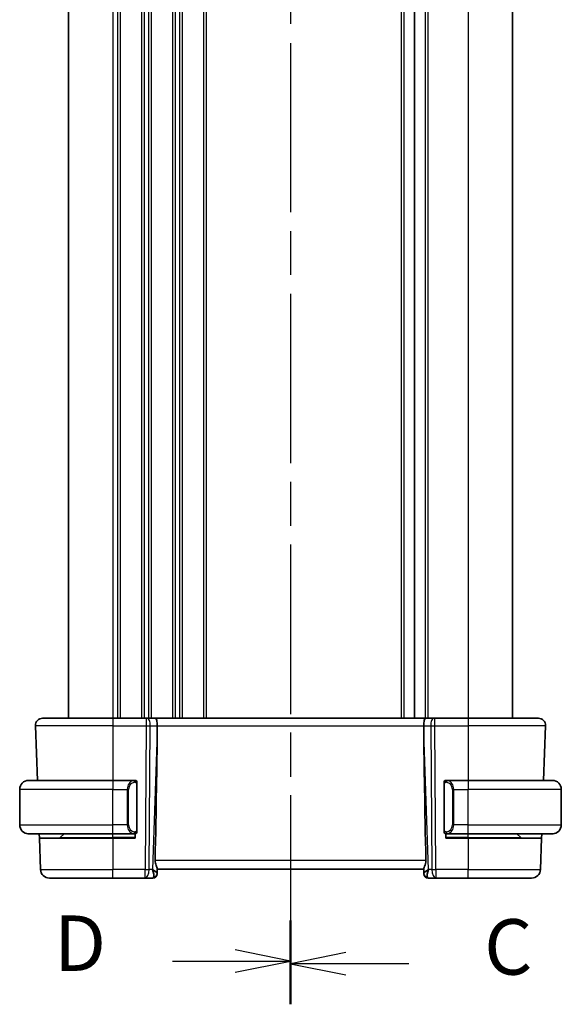
# Model space of a CAD drawing. Units: millimetres. Extents: x 29 to 4566, y 16 to 718.
# Drawn here: x 1038 to 1099, y 382 to 493 of the extents above; entities that cross this region are included whole.
import ezdxf

# ---------------------------------------------------------------- set-up
doc = ezdxf.new("R2010")
doc.units = ezdxf.units.MM
doc.header["$LTSCALE"] = 2
doc.linetypes.add('CHAIN', pattern=[0.3543, 0.2362, -0.0295, 0.0591, -0.0295])
for name, color, linetype, lineweight in [('Section Line (ISO)', 7, 'CHAIN', 25), ('Visible (ISO)', 7, 'Continuous', 35), ('Visible Narrow (ISO)', 7, 'Continuous', 25)]:
    doc.layers.add(name, color=color, linetype=linetype, lineweight=lineweight)
doc.styles.add('Note Text (TK)', font='txt')

# ---------------------------------------------------------------- blocks, each defined once
blk = doc.blocks.new('2dTransSection2')
at = {"layer": 'Section Line (ISO)', "linetype": 'CHAIN', "ltscale": 15.961621}
blk.add_line((113.624, 242.798), (113.624, 154.315), dxfattribs=at)
at = {"layer": 'Section Line (ISO)', "linetype": 'Continuous', "lineweight": 50}
for p, q in [((113.624, 242.798), (113.624, 239.143)), ((113.624, 157.97), (113.624, 154.315))]:
    blk.add_line(p, q, dxfattribs=at)
at = {"layer": 'Section Line (ISO)', "linetype": 'Continuous'}
for p, q in [((116.124, 241.471), (113.624, 240.971)), ((116.124, 240.971), (113.624, 240.971)), ((113.624, 240.971), (116.124, 240.471)), ((118.948, 240.971), (116.124, 240.971)), ((116.124, 156.643), (113.624, 156.143)), ((116.124, 156.143), (113.624, 156.143)), ((113.624, 156.143), (116.124, 155.643)), ((118.948, 156.143), (116.124, 156.143))]:
    blk.add_line(p, q, dxfattribs=at)
at = {"layer": 'Section Line (ISO)', "char_height": 2.5, "attachment_point": 7, "style": 'Note Text (TK)'}
for insert in [(122.348, 239.699), (122.348, 154.871)]:
    blk.add_mtext('C', dxfattribs=dict(at, insert=insert))
blk = doc.blocks.new('2dTransSection3')
at = {"layer": 'Section Line (ISO)', "linetype": 'CHAIN', "ltscale": 15.945064}
blk.add_line((113.624, 242.83), (113.624, 154.441), dxfattribs=at)
at = {"layer": 'Section Line (ISO)', "linetype": 'Continuous', "lineweight": 50}
for p, q in [((113.624, 242.83), (113.624, 239.181)), ((113.624, 158.09), (113.624, 154.441))]:
    blk.add_line(p, q, dxfattribs=at)
at = {"layer": 'Section Line (ISO)', "linetype": 'Continuous'}
for p, q in [((113.624, 241.006), (111.124, 241.506)), ((108.302, 241.006), (111.124, 241.006)), ((111.124, 241.006), (113.624, 241.006)), ((111.124, 240.506), (113.624, 241.006)), ((113.624, 156.266), (111.124, 156.766)), ((108.302, 156.266), (111.124, 156.266)), ((111.124, 156.266), (113.624, 156.266)), ((111.124, 155.766), (113.624, 156.266))]:
    blk.add_line(p, q, dxfattribs=at)
at = {"layer": 'Section Line (ISO)', "char_height": 2.5, "attachment_point": 7, "style": 'Note Text (TK)'}
for insert in [(102.969, 239.777), (102.969, 155.037)]:
    blk.add_mtext('D', dxfattribs=dict(at, insert=insert))

msp = doc.modelspace()

# ---------------------------------------------------------------- linework, layer by layer
at = {"layer": 'Visible (ISO)'}
for p, q in [((1043.8103, 575.0072), (1043.8103, 414.0072)), ((1082.7603, 575.0072), (1082.7603, 414.0072)), ((1093.8103, 575.0072), (1093.8103, 414.0072)), ((1040.8887, 414.0072), (1048.8103, 414.0072)), ((1052.5675, 414.0072), (1048.8103, 414.0072)), ((1052.5675, 414.0072), (1052.6569, 414.0072)), ((1053.6147, 414.0072), (1052.6569, 414.0072)), ((1084.0058, 414.0072), (1053.6147, 414.0072)), ((1084.9636, 414.0072), (1084.0058, 414.0072)), ((1084.9636, 414.0072), (1085.053, 414.0072)), ((1088.8103, 414.0072), (1085.053, 414.0072)), ((1088.8103, 414.0072), (1096.7318, 414.0072)), ((1040.0892, 413.1793), (1040.3047, 407.0072)), ((1053.7975, 412.4627), (1053.8034, 413.1793)), ((1083.823, 412.4627), (1083.8171, 413.1793)), ((1097.5313, 413.1793), (1097.3158, 407.0072)), ((1038.3103, 402.0072), (1038.3103, 406.0072)), ((1039.3103, 407.0072), (1048.8103, 407.0072)), ((1051.2138, 407.0072), (1048.8103, 407.0072)), ((1051.5103, 401.3814), (1051.5103, 406.633)), ((1086.1103, 406.633), (1086.1103, 401.3814)), ((1088.8103, 407.0072), (1086.4043, 407.0072)), ((1088.8103, 407.0072), (1098.3103, 407.0072)), ((1099.3103, 402.0072), (1099.3103, 406.0072)), ((1048.8103, 401.0072), (1039.3103, 401.0072)), ((1040.5317, 400.5072), (1040.5142, 401.0072)), ((1040.5317, 400.5072), (1048.8103, 400.5072)), ((1040.5317, 400.5072), (1040.6551, 396.9723)), ((1042.8688, 400.5658), (1043.3103, 401.0072)), ((1048.8103, 401.0072), (1051.2162, 401.0072)), ((1051.3103, 400.5072), (1048.8103, 400.5072)), ((1051.3103, 401.0072), (1051.3103, 400.5072)), ((1086.3103, 400.5072), (1086.3103, 401.0072)), ((1088.8103, 400.5072), (1086.3103, 400.5072)), ((1086.4067, 401.0072), (1088.8103, 401.0072)), ((1098.3103, 401.0072), (1088.8103, 401.0072)), ((1088.8103, 400.5072), (1097.0888, 400.5072)), ((1094.7517, 400.5658), (1094.3103, 401.0072)), ((1097.0888, 400.5072), (1096.9654, 396.9723)), ((1097.1063, 401.0072), (1097.0888, 400.5072)), ((1053.7938, 396.5351), (1053.7922, 396.4897)), ((1053.7938, 396.5351), (1053.8116, 397.0468)), ((1053.8103, 397.0072), (1083.8103, 397.0072)), ((1083.8089, 397.0468), (1083.8267, 396.5351)), ((1083.8283, 396.4897), (1083.8267, 396.5351)), ((1048.8103, 396.0072), (1041.6545, 396.0072)), ((1048.8103, 396.0072), (1052.4339, 396.0072)), ((1052.4339, 396.0072), (1053.2925, 396.0072)), ((1084.328, 396.0072), (1085.1866, 396.0072)), ((1085.1866, 396.0072), (1088.8103, 396.0072)), ((1095.966, 396.0072), (1088.8103, 396.0072))]:
    msp.add_line(p, q, dxfattribs=at)
for centre, radius, start, end in [((1040.8887, 413.2072), 0.8, 90, 182), ((1096.7318, 413.2072), 0.8, 358, 90), ((1039.3103, 406.0072), 1, 90, 180), ((1051.3103, 406.8072), 0.2, 45, 90), ((1051.3103, 406.8072), 0.2, 0, 45), ((1086.3103, 406.8072), 0.2, 135, 180), ((1086.3103, 406.8072), 0.2, 90, 135), ((1098.3103, 406.0072), 1, 0, 90), ((1039.3103, 402.0072), 1, 180, 270), ((1098.3103, 402.0072), 1, 270, 0), ((1042.7274, 400.7072), 0.2, 270, 315), ((1051.3103, 401.2072), 0.2, 270, 315), ((1051.3103, 401.2072), 0.2, 315, 0), ((1086.3103, 401.2072), 0.2, 180, 225), ((1086.3103, 401.2072), 0.2, 225, 270), ((1094.8931, 400.7072), 0.2, 225, 270), ((1041.6545, 397.0072), 1, 182, 270), ((1053.2925, 396.5072), 0.5, 270, 358), ((1084.328, 396.5072), 0.5, 182, 270), ((1095.966, 397.0072), 1, 270, 358)]:
    msp.add_arc(centre, radius, start, end, dxfattribs=at)
for centre, major_axis, ratio, start_param, end_param in [((1053.6147, 413.2072), (0, 0.8), 0.23606798, 4.6774824, 6.28318531), ((1084.0058, 413.2072), (0, 0.8), 0.23606798, 0, 1.60570291), ((1051.0072, 345.3912), (2.6199, 74.9881), 0.0133273, 5.48992218, 5.82000346), ((1086.6133, 345.3912), (-2.6199, 74.9881), 0.0133273, 0.46318185, 0.79326313), ((1052.8096, 397.0072), (0.9809, -0.4854), 0.16493214, 0.0744341, 1.18082993), ((1052.8096, 397.0072), (0.5076, -0.9839), 0.35240907, 0.24963638, 1.3560322), ((1084.8109, 397.0072), (-0.9809, -0.4854), 0.16493214, 5.10235538, 6.20875121), ((1084.8109, 397.0072), (-0.5076, -0.9839), 0.35240907, 4.9271531, 6.03354893)]:
    msp.add_ellipse(centre, major_axis=major_axis, ratio=ratio, start_param=start_param, end_param=end_param, dxfattribs=at)
for points, knots in [([(1039.3103, 407.0072), (1039.3089, 407.0072), (1039.3068, 407.0072), (1039.3039, 407.0072), (1039.2978, 407.0071), (1039.2886, 407.007), (1039.278, 407.0067), (1039.27, 407.0064), (1039.2612, 407.006), (1039.2523, 407.0055), (1039.2438, 407.005), (1039.2352, 407.0044), (1039.227, 407.0037), (1039.218, 407.003), (1039.2095, 407.0021), (1039.202, 407.0013), (1039.1898, 407), (1039.1807, 406.9987), (1039.1774, 406.9983)], [0.000000144, 0.000000144, 0.000000144, 0.000000144, 0.094244623, 0.094244623, 0.094244623, 0.296084967, 0.296084967, 0.296084967, 0.446134624, 0.446134624, 0.446134624, 0.588438527, 0.588438527, 0.588438527, 0.744229366, 0.744229366, 0.744229366, 1, 1, 1, 1]), ([(1051.2429, 407.0072), (1051.2375, 407.0072), (1051.2325, 407.0072), (1051.2282, 407.0072), (1051.2231, 407.0072), (1051.2189, 407.0072), (1051.2162, 407.0072)], [0.741726882, 0.741726882, 0.741726882, 0.741726882, 0.860546319, 0.860546319, 0.860546319, 1, 1, 1, 1]), ([(1051.3103, 407.0072), (1051.3098, 407.0072), (1051.3092, 407.0072), (1051.306, 407.0072), (1051.304, 407.0072), (1051.3013, 407.0072), (1051.298, 407.0072), (1051.2951, 407.0072), (1051.2918, 407.0072), (1051.2878, 407.0072), (1051.284, 407.0072), (1051.2796, 407.0072), (1051.2748, 407.0072), (1051.2699, 407.0072), (1051.2646, 407.0072), (1051.2594, 407.0072), (1051.2537, 407.0072), (1051.2481, 407.0072), (1051.2429, 407.0072)], [0, 0, 0, 0, 0.19035453, 0.19035453, 0.19035453, 0.313863222, 0.313863222, 0.313863222, 0.421406083, 0.421406083, 0.421406083, 0.523967972, 0.523967972, 0.523967972, 0.628134753, 0.628134753, 0.628134753, 0.741726882, 0.741726882, 0.741726882, 0.741726882]), ([(1051.5103, 406.7609), (1051.5103, 406.7667), (1051.5103, 406.7722), (1051.5103, 406.7771), (1051.5103, 406.782), (1051.5103, 406.7864), (1051.5103, 406.7901), (1051.5103, 406.7938), (1051.5103, 406.7969), (1051.5103, 406.7993), (1051.5103, 406.8017), (1051.5103, 406.8034), (1051.5103, 406.8046), (1051.5103, 406.8049), (1051.5103, 406.8051), (1051.5103, 406.8053), (1051.5103, 406.8061), (1051.5103, 406.8066), (1051.5103, 406.8068), (1051.5103, 406.8072), (1051.5103, 406.8072), (1051.5103, 406.8072)], [0.5, 0.5, 0.5, 0.5, 0.58502424, 0.58502424, 0.58502424, 0.669471814, 0.669471814, 0.669471814, 0.753247815, 0.753247815, 0.753247815, 0.836265221, 0.836265221, 0.836265221, 0.854434967, 0.854434967, 0.854434967, 0.91835525, 0.91835525, 0.91835525, 1, 1, 1, 1]), ([(1051.5103, 406.633), (1051.5103, 406.6387), (1051.5103, 406.6445), (1051.5103, 406.6506), (1051.5103, 406.6566), (1051.5103, 406.6628), (1051.5103, 406.6692), (1051.5103, 406.6755), (1051.5103, 406.682), (1051.5103, 406.6885), (1051.5103, 406.6951), (1051.5103, 406.7017), (1051.5103, 406.7082), (1051.5103, 406.7147), (1051.5103, 406.7211), (1051.5103, 406.7271), (1051.5103, 406.7333), (1051.5103, 406.7392), (1051.5103, 406.7448), (1051.5103, 406.7505), (1051.5103, 406.7559), (1051.5103, 406.7609)], [0, 0, 0, 0, 0.071870675, 0.071870675, 0.071870675, 0.142502949, 0.142502949, 0.142502949, 0.212568705, 0.212568705, 0.212568705, 0.282687692, 0.282687692, 0.282687692, 0.353484447, 0.353484447, 0.353484447, 0.42564648, 0.42564648, 0.42564648, 0.5, 0.5, 0.5, 0.5]), ([(1086.1103, 406.8072), (1086.1103, 406.8072), (1086.1103, 406.8072), (1086.1103, 406.8065), (1086.1103, 406.8059), (1086.1103, 406.8048), (1086.1103, 406.8027), (1086.1103, 406.8007), (1086.1103, 406.7979), (1086.1103, 406.7941), (1086.1103, 406.7904), (1086.1103, 406.7857), (1086.1103, 406.7803), (1086.1103, 406.7746), (1086.1103, 406.7682), (1086.1103, 406.7612)], [0, 0, 0, 0, 0.100267749, 0.100267749, 0.100267749, 0.198470645, 0.198470645, 0.198470645, 0.296516219, 0.296516219, 0.296516219, 0.396280778, 0.396280778, 0.396280778, 0.5, 0.5, 0.5, 0.5]), ([(1086.1103, 406.7612), (1086.1103, 406.7494), (1086.1103, 406.7354), (1086.1103, 406.7207), (1086.1103, 406.7063), (1086.1103, 406.6912), (1086.1103, 406.676), (1086.1103, 406.6743), (1086.1103, 406.6725), (1086.1103, 406.6707), (1086.1103, 406.6577), (1086.1103, 406.6449), (1086.1103, 406.633)], [0.5, 0.5, 0.5, 0.5, 0.669989404, 0.669989404, 0.669989404, 0.836566079, 0.836566079, 0.836566079, 0.856225759, 0.856225759, 0.856225759, 1, 1, 1, 1]), ([(1086.3776, 407.0072), (1086.3714, 407.0072), (1086.3646, 407.0072), (1086.3579, 407.0072), (1086.3517, 407.0072), (1086.3455, 407.0072), (1086.3401, 407.0072), (1086.3347, 407.0072), (1086.3301, 407.0072), (1086.3263, 407.0072), (1086.322, 407.0072), (1086.3186, 407.0072), (1086.3159, 407.0072), (1086.3117, 407.0072), (1086.3108, 407.0072), (1086.3103, 407.0072)], [0.258273118, 0.258273118, 0.258273118, 0.258273118, 0.393143911, 0.393143911, 0.393143911, 0.516901466, 0.516901466, 0.516901466, 0.642015716, 0.642015716, 0.642015716, 0.782669876, 0.782669876, 0.782669876, 1, 1, 1, 1]), ([(1086.4043, 407.0072), (1086.4028, 407.0072), (1086.4008, 407.0072), (1086.3985, 407.0072), (1086.393, 407.0072), (1086.3858, 407.0072), (1086.3776, 407.0072)], [0.000000157, 0.000000157, 0.000000157, 0.000000157, 0.07789573, 0.07789573, 0.07789573, 0.258273118, 0.258273118, 0.258273118, 0.258273118]), ([(1098.4431, 406.9983), (1098.439, 406.9989), (1098.4256, 407.0007), (1098.4085, 407.0023), (1098.3977, 407.0034), (1098.3855, 407.0044), (1098.3734, 407.0052), (1098.3607, 407.006), (1098.348, 407.0065), (1098.3374, 407.0068), (1098.3374, 407.0068), (1098.3373, 407.0068), (1098.3373, 407.0068)], [0, 0, 0, 0, 0.321582765, 0.321582765, 0.321582765, 0.525512327, 0.525512327, 0.525512327, 0.737362227, 0.737362227, 0.737362227, 0.737908643, 0.737908643, 0.737908643, 0.737908643]), ([(1039.1774, 401.016), (1039.1815, 401.0155), (1039.1949, 401.0137), (1039.212, 401.012), (1039.2228, 401.011), (1039.235, 401.0099), (1039.2471, 401.0092), (1039.2598, 401.0084), (1039.2725, 401.0078), (1039.2831, 401.0075), (1039.2831, 401.0075), (1039.2832, 401.0075), (1039.2832, 401.0075)], [0, 0, 0, 0, 0.321582765, 0.321582765, 0.321582765, 0.525512327, 0.525512327, 0.525512327, 0.737362227, 0.737362227, 0.737362227, 0.73790864, 0.73790864, 0.73790864, 0.73790864]), ([(1051.2162, 401.0072), (1051.2177, 401.0072), (1051.2197, 401.0072), (1051.222, 401.0072), (1051.2275, 401.0072), (1051.2347, 401.0072), (1051.2429, 401.0072)], [0.000000157, 0.000000157, 0.000000157, 0.000000157, 0.07789573, 0.07789573, 0.07789573, 0.258273118, 0.258273118, 0.258273118, 0.258273118]), ([(1051.2429, 401.0072), (1051.2491, 401.0072), (1051.2559, 401.0072), (1051.2626, 401.0072), (1051.2688, 401.0072), (1051.275, 401.0072), (1051.2804, 401.0072), (1051.2858, 401.0072), (1051.2904, 401.0072), (1051.2942, 401.0072), (1051.2985, 401.0072), (1051.3019, 401.0072), (1051.3046, 401.0072), (1051.3088, 401.0072), (1051.3097, 401.0072), (1051.3103, 401.0072)], [0.258273118, 0.258273118, 0.258273118, 0.258273118, 0.393143911, 0.393143911, 0.393143911, 0.516901466, 0.516901466, 0.516901466, 0.642015716, 0.642015716, 0.642015716, 0.782669876, 0.782669876, 0.782669876, 1, 1, 1, 1]), ([(1051.5103, 401.2531), (1051.5103, 401.265), (1051.5103, 401.2789), (1051.5103, 401.2936), (1051.5103, 401.308), (1051.5103, 401.3232), (1051.5103, 401.3383), (1051.5103, 401.3401), (1051.5103, 401.3419), (1051.5103, 401.3437), (1051.5103, 401.3567), (1051.5103, 401.3695), (1051.5103, 401.3814)], [0.5, 0.5, 0.5, 0.5, 0.669989404, 0.669989404, 0.669989404, 0.836566079, 0.836566079, 0.836566079, 0.856225759, 0.856225759, 0.856225759, 1, 1, 1, 1]), ([(1051.5103, 401.2072), (1051.5103, 401.2072), (1051.5103, 401.2072), (1051.5103, 401.2078), (1051.5103, 401.2084), (1051.5103, 401.2096), (1051.5103, 401.2116), (1051.5103, 401.2136), (1051.5103, 401.2165), (1051.5103, 401.2202), (1051.5103, 401.224), (1051.5103, 401.2287), (1051.5103, 401.2341), (1051.5103, 401.2397), (1051.5103, 401.2462), (1051.5103, 401.2531)], [0, 0, 0, 0, 0.100267749, 0.100267749, 0.100267749, 0.198470645, 0.198470645, 0.198470645, 0.296516219, 0.296516219, 0.296516219, 0.396280778, 0.396280778, 0.396280778, 0.5, 0.5, 0.5, 0.5]), ([(1086.1103, 401.3814), (1086.1103, 401.3757), (1086.1103, 401.3698), (1086.1103, 401.3637), (1086.1103, 401.3578), (1086.1103, 401.3516), (1086.1103, 401.3452), (1086.1103, 401.3389), (1086.1103, 401.3324), (1086.1103, 401.3258), (1086.1103, 401.3193), (1086.1103, 401.3127), (1086.1103, 401.3062), (1086.1103, 401.2997), (1086.1103, 401.2933), (1086.1103, 401.2872), (1086.1103, 401.281), (1086.1103, 401.2751), (1086.1103, 401.2695), (1086.1103, 401.2638), (1086.1103, 401.2585), (1086.1103, 401.2535)], [0, 0, 0, 0, 0.071870675, 0.071870675, 0.071870675, 0.142502949, 0.142502949, 0.142502949, 0.212568705, 0.212568705, 0.212568705, 0.282687692, 0.282687692, 0.282687692, 0.353484447, 0.353484447, 0.353484447, 0.42564648, 0.42564648, 0.42564648, 0.5, 0.5, 0.5, 0.5]), ([(1086.1103, 401.2535), (1086.1103, 401.2476), (1086.1103, 401.2422), (1086.1103, 401.2372), (1086.1103, 401.2323), (1086.1103, 401.228), (1086.1103, 401.2242), (1086.1103, 401.2205), (1086.1103, 401.2175), (1086.1103, 401.2151), (1086.1103, 401.2127), (1086.1103, 401.211), (1086.1103, 401.2098), (1086.1103, 401.2095), (1086.1103, 401.2093), (1086.1103, 401.209), (1086.1103, 401.2083), (1086.1103, 401.2078), (1086.1103, 401.2075), (1086.1103, 401.2072), (1086.1103, 401.2072), (1086.1103, 401.2072)], [0.5, 0.5, 0.5, 0.5, 0.58502424, 0.58502424, 0.58502424, 0.669471814, 0.669471814, 0.669471814, 0.753247815, 0.753247815, 0.753247815, 0.836265221, 0.836265221, 0.836265221, 0.854434967, 0.854434967, 0.854434967, 0.91835525, 0.91835525, 0.91835525, 1, 1, 1, 1]), ([(1086.3103, 401.0072), (1086.3107, 401.0072), (1086.3113, 401.0072), (1086.3145, 401.0072), (1086.3165, 401.0072), (1086.3192, 401.0072), (1086.3225, 401.0072), (1086.3254, 401.0072), (1086.3287, 401.0072), (1086.3327, 401.0072), (1086.3365, 401.0072), (1086.3409, 401.0072), (1086.3457, 401.0072), (1086.3506, 401.0072), (1086.3559, 401.0072), (1086.3611, 401.0072), (1086.3668, 401.0072), (1086.3724, 401.0072), (1086.3776, 401.0072)], [0, 0, 0, 0, 0.19035453, 0.19035453, 0.19035453, 0.313863222, 0.313863222, 0.313863222, 0.421406083, 0.421406083, 0.421406083, 0.523967972, 0.523967972, 0.523967972, 0.628134753, 0.628134753, 0.628134753, 0.741726882, 0.741726882, 0.741726882, 0.741726882]), ([(1086.3776, 401.0072), (1086.383, 401.0072), (1086.388, 401.0072), (1086.3923, 401.0072), (1086.3974, 401.0072), (1086.4016, 401.0072), (1086.4043, 401.0072)], [0.741726882, 0.741726882, 0.741726882, 0.741726882, 0.860546319, 0.860546319, 0.860546319, 1, 1, 1, 1]), ([(1098.3103, 401.0072), (1098.3116, 401.0072), (1098.3137, 401.0072), (1098.3166, 401.0072), (1098.3227, 401.0072), (1098.3319, 401.0074), (1098.3425, 401.0077), (1098.3505, 401.008), (1098.3593, 401.0083), (1098.3682, 401.0089), (1098.3767, 401.0094), (1098.3853, 401.01), (1098.3935, 401.0107), (1098.4025, 401.0114), (1098.411, 401.0122), (1098.4185, 401.013), (1098.4307, 401.0144), (1098.4399, 401.0156), (1098.4431, 401.016)], [0.000000144, 0.000000144, 0.000000144, 0.000000144, 0.094244623, 0.094244623, 0.094244623, 0.296084967, 0.296084967, 0.296084967, 0.446134624, 0.446134624, 0.446134624, 0.588438527, 0.588438527, 0.588438527, 0.744229366, 0.744229366, 0.744229366, 1, 1, 1, 1]), ([(1053.8116, 397.0468), (1053.8119, 397.0557), (1053.8109, 397.0657), (1053.8023, 397.1122), (1053.7835, 397.1634), (1053.7316, 397.2893), (1053.699, 397.3639), (1053.6405, 397.5141), (1053.6093, 397.6022), (1053.5667, 397.7861), (1053.5554, 397.8815), (1053.5573, 397.9723)], [-0.404547303, -0.404547303, -0.404547303, -0.404547303, -0.395455613, -0.395455613, -0.366406972, -0.366406972, -0.337358332, -0.337358332, -0.308928598, -0.308928598, -0.281828553, -0.281828553, -0.281828553, -0.281828553]), ([(1083.8089, 397.0468), (1083.8084, 397.0648), (1083.8131, 397.0881), (1083.838, 397.1697), (1083.876, 397.2569), (1083.947, 397.4271), (1083.9879, 397.5283), (1084.0477, 397.7451), (1084.0655, 397.8606), (1084.0632, 397.9723)], [0.433865659, 0.433865659, 0.433865659, 0.433865659, 0.451902234, 0.451902234, 0.488580195, 0.488580195, 0.52335491, 0.52335491, 0.556798225, 0.556798225, 0.556798225, 0.556798225])]:
    msp.add_open_spline(points, degree=3, knots=knots, dxfattribs=at)
at = {"layer": 'Visible Narrow (ISO)'}
for p, q in [((1048.8103, 575.0072), (1048.8103, 414.0072)), ((1049.3103, 575.0072), (1049.3103, 414.0072)), ((1049.6103, 575.0072), (1049.6103, 414.0072)), ((1052.0103, 575.0072), (1052.0103, 414.0072)), ((1052.3103, 575.0072), (1052.3103, 414.0072)), ((1052.8103, 575.0072), (1052.8103, 414.0072)), ((1053.1103, 575.0072), (1053.1103, 414.0072)), ((1055.5103, 575.0072), (1055.5103, 414.0072)), ((1055.8103, 575.0072), (1055.8103, 414.0072)), ((1056.3103, 575.0072), (1056.3103, 414.0072)), ((1056.6103, 575.0072), (1056.6103, 414.0072)), ((1059.0103, 575.0072), (1059.0103, 414.0072)), ((1059.3103, 575.0072), (1059.3103, 414.0072)), ((1081.2603, 575.0072), (1081.2603, 414.0072)), ((1081.5603, 575.0072), (1081.5603, 414.0072)), ((1083.9603, 575.0072), (1083.9603, 414.0072)), ((1084.2603, 575.0072), (1084.2603, 414.0072)), ((1088.8103, 575.0072), (1088.8103, 414.0072)), ((1048.8103, 414.0072), (1048.8103, 413.1793)), ((1052.5675, 414.0072), (1052.5675, 413.1793)), ((1052.8103, 413.93), (1052.8103, 413.9296)), ((1085.053, 413.1793), (1085.053, 414.0072)), ((1088.8103, 414.0072), (1088.8103, 413.1793)), ((1048.8103, 413.1793), (1040.0892, 413.1793)), ((1048.8103, 413.1793), (1052.5675, 413.1793)), ((1048.8103, 413.1793), (1048.8103, 407.0072)), ((1052.5675, 413.1793), (1052.4339, 396.9723)), ((1052.8808, 396.9723), (1053.0144, 413.1793)), ((1053.0144, 413.1793), (1053.8034, 413.1793)), ((1053.8034, 413.1793), (1083.8171, 413.1793)), ((1083.8171, 413.1793), (1084.6061, 413.1793)), ((1084.6061, 413.1793), (1084.7397, 396.9723)), ((1085.053, 413.1793), (1088.8103, 413.1793)), ((1085.1866, 396.9723), (1085.053, 413.1793)), ((1097.5313, 413.1793), (1088.8103, 413.1793)), ((1088.8103, 413.1793), (1088.8103, 407.0072)), ((1053.7975, 412.4627), (1053.2566, 396.9723)), ((1084.3639, 396.9723), (1083.823, 412.4627)), ((1048.8103, 406.0072), (1038.3103, 406.0072)), ((1048.8103, 407.0072), (1048.8103, 406.0072)), ((1048.8103, 402.0072), (1048.8103, 406.0072)), ((1048.8103, 406.0072), (1050.4274, 406.0072)), ((1050.4274, 406.0072), (1050.5688, 406.0072)), ((1050.4274, 406.0072), (1050.4274, 402.0072)), ((1050.5688, 402.0072), (1050.5688, 406.0072)), ((1051.4517, 406.633), (1051.495, 406.633)), ((1051.4517, 406.633), (1051.4517, 401.3814)), ((1051.495, 406.633), (1051.5103, 406.633)), ((1086.1103, 406.633), (1086.1255, 406.633)), ((1086.1255, 406.633), (1086.1688, 406.633)), ((1086.1688, 401.3814), (1086.1688, 406.633)), ((1087.1931, 406.0072), (1087.0517, 406.0072)), ((1087.0517, 406.0072), (1087.0517, 402.0072)), ((1087.1931, 402.0072), (1087.1931, 406.0072)), ((1087.1931, 406.0072), (1088.8103, 406.0072)), ((1088.8103, 407.0072), (1088.8103, 406.0072)), ((1088.8103, 402.0072), (1088.8103, 406.0072)), ((1099.3103, 406.0072), (1088.8103, 406.0072)), ((1038.3103, 402.0072), (1048.8103, 402.0072)), ((1050.4274, 402.0072), (1048.8103, 402.0072)), ((1048.8103, 401.0072), (1048.8103, 402.0072)), ((1050.4274, 402.0072), (1050.5688, 402.0072)), ((1050.4425, 401.8142), (1050.4425, 401.8142)), ((1087.1931, 402.0072), (1087.0517, 402.0072)), ((1087.178, 401.8142), (1087.178, 401.8142)), ((1088.8103, 402.0072), (1087.1931, 402.0072)), ((1088.8103, 401.0072), (1088.8103, 402.0072)), ((1088.8103, 402.0072), (1099.3103, 402.0072)), ((1042.8688, 400.5658), (1048.8103, 400.5658)), ((1048.8103, 400.5658), (1048.8103, 401.0072)), ((1051.3103, 400.5658), (1048.8103, 400.5658)), ((1048.8103, 400.5658), (1048.8103, 400.5072)), ((1048.8103, 400.5072), (1048.8103, 396.9723)), ((1051.495, 401.3814), (1051.4517, 401.3814)), ((1051.5103, 401.3814), (1051.495, 401.3814)), ((1086.1255, 401.3814), (1086.1103, 401.3814)), ((1086.1688, 401.3814), (1086.1255, 401.3814)), ((1088.8103, 400.5658), (1086.3103, 400.5658)), ((1088.8103, 400.5658), (1088.8103, 401.0072)), ((1088.8103, 400.5658), (1088.8103, 400.5072)), ((1088.8103, 400.5658), (1094.7517, 400.5658)), ((1088.8103, 400.5072), (1088.8103, 396.9723)), ((1084.0632, 397.9723), (1053.5573, 397.9723)), ((1040.6551, 396.9723), (1048.8103, 396.9723)), ((1052.4339, 396.9723), (1048.8103, 396.9723)), ((1048.8103, 396.0072), (1048.8103, 396.9723)), ((1052.4339, 396.0072), (1052.4339, 396.9723)), ((1053.2566, 396.9723), (1052.8808, 396.9723)), ((1053.3972, 396.8872), (1053.3972, 396.8868)), ((1084.2233, 396.8868), (1084.2233, 396.8872)), ((1084.7397, 396.9723), (1084.3639, 396.9723)), ((1085.1866, 396.9723), (1085.1866, 396.0072)), ((1088.8103, 396.9723), (1085.1866, 396.9723)), ((1088.8103, 396.0072), (1088.8103, 396.9723)), ((1088.8103, 396.9723), (1096.9654, 396.9723))]:
    msp.add_line(p, q, dxfattribs=at)
for centre, start, end in [((1051.3688, 406.0072), 97.635382, 180), ((1086.2517, 406.0072), 0, 82.364618), ((1051.3688, 402.0072), 180, 262.364618), ((1086.2517, 402.0072), 277.635382, 0)]:
    msp.add_arc(centre, 0.8, start, end, dxfattribs=at)
for centre, major_axis, ratio, start_param, end_param in [((1052.6569, 413.2072), (0, 0.8), 0.4472136, 4.6774824, 6.28318531), ((1084.9636, 413.2072), (0, 0.8), 0.4472136, 0, 1.60570291), ((1052.5674, 413.2072), (1, -0.0066), 0.02791857, 4.7126306, 5.17599061), ((1085.0531, 413.2072), (1, 0.0066), 0.02791857, 4.24878735, 4.71214736), ((1051.2274, 406.0072), (0, -1), 0.8, 3.27485521, 4.71238898), ((1051.1211, 406.8001), (-0.0266, 0.1982), 0.70395113, 5.35665069, 6.09500337), ((1051.1211, 406.8001), (-0.0266, 0.1982), 0.70395113, 4.61829801, 5.35665069), ((1086.4994, 406.8001), (-0.0266, -0.1982), 0.70395113, 4.06812727, 4.80647995), ((1086.4994, 406.8001), (0.0266, 0.1982), 0.70395113, 0.18818194, 0.92653461), ((1086.3931, 406.0072), (0, 1), 0.8, 4.71238898, 6.14992275), ((1051.2274, 402.0072), (0, -1), 0.8, 4.71238898, 6.14992275), ((1086.3931, 402.0072), (0, 1), 0.8, 3.27485521, 4.71238898), ((1051.1211, 401.2143), (-0.0266, -0.1982), 0.70395113, 0.18818194, 0.92653461), ((1051.1211, 401.2143), (0.0266, 0.1982), 0.70395113, 4.06812727, 4.80647995), ((1086.4994, 401.2143), (0.0266, -0.1982), 0.70395113, 4.61829801, 5.35665069), ((1086.4994, 401.2143), (0.0266, -0.1982), 0.70395113, 5.35665069, 6.09500337), ((1052.4339, 397.0072), (-1, 0.0082), 0.03489831, 1.57108402, 2.03444402), ((1052.4339, 397.0072), (0, -1), 0.4472136, 0, 1.53588974), ((1053.3099, 397.0072), (-0.0184, -1), 0.22353506, 0.00410834, 0.43360225), ((1053.2941, 396.5526), (0.4997, -0.0174), 0.92432186, 4.93199068, 6.28318531), ((1053.2925, 396.5072), (0.4997, -0.0175), 0.02902375, 6.17982847, 6.17992114), ((1084.3264, 396.5526), (-0.4997, -0.0174), 0.92432186, 0, 1.35119463), ((1084.328, 396.5072), (-0.4997, -0.0174), 0.02902309, 0.10326435, 0.10335703), ((1084.3106, 397.0072), (-0.0184, 1), 0.22353506, 2.7079904, 3.13748432), ((1085.1866, 397.0072), (1, 0.0082), 0.03489831, 4.24874129, 4.71210129), ((1085.1866, 397.0072), (0, -1), 0.4472136, 4.74729557, 6.28318531)]:
    msp.add_ellipse(centre, major_axis=major_axis, ratio=ratio, start_param=start_param, end_param=end_param, dxfattribs=at)
for points, knots in [([(1051.2162, 407.0072), (1051.2154, 407.0072), (1051.214, 407.0072), (1051.2122, 407.0072), (1051.2083, 407.0071), (1051.2021, 407.007), (1051.1948, 407.0067), (1051.1893, 407.0064), (1051.1833, 407.006), (1051.177, 407.0055), (1051.1711, 407.005), (1051.1648, 407.0044), (1051.1588, 407.0037), (1051.1521, 407.003), (1051.1457, 407.0021), (1051.1401, 407.0013), (1051.1309, 407), (1051.1237, 406.9987), (1051.1211, 406.9983)], [0.000000144, 0.000000144, 0.000000144, 0.000000144, 0.094244623, 0.094244623, 0.094244623, 0.296084967, 0.296084967, 0.296084967, 0.446134625, 0.446134625, 0.446134625, 0.588438527, 0.588438527, 0.588438527, 0.744229367, 0.744229367, 0.744229367, 1, 1, 1, 1]), ([(1051.2625, 406.8001), (1051.2682, 406.8008), (1051.2738, 406.8016), (1051.2798, 406.8021), (1051.2858, 406.8026), (1051.292, 406.8029), (1051.2986, 406.8029), (1051.3051, 406.8028), (1051.312, 406.8024), (1051.3189, 406.8016), (1051.3259, 406.8008), (1051.3331, 406.7996), (1051.3401, 406.7979), (1051.3472, 406.7963), (1051.3541, 406.7942), (1051.3609, 406.7918), (1051.3676, 406.7893), (1051.3741, 406.7863), (1051.3803, 406.7829), (1051.3865, 406.7795), (1051.3925, 406.7756), (1051.3981, 406.7713)], [0, 0, 0, 0, 0.071275003, 0.071275003, 0.071275003, 0.142460654, 0.142460654, 0.142460654, 0.213640744, 0.213640744, 0.213640744, 0.284898994, 0.284898994, 0.284898994, 0.356320054, 0.356320054, 0.356320054, 0.427990515, 0.427990515, 0.427990515, 0.5, 0.5, 0.5, 0.5]), ([(1051.3981, 406.7713), (1051.4037, 406.7669), (1051.4091, 406.7621), (1051.4141, 406.7568), (1051.4191, 406.7515), (1051.4237, 406.7458), (1051.4278, 406.7398), (1051.4319, 406.7338), (1051.4355, 406.7275), (1051.4384, 406.7209), (1051.4414, 406.7143), (1051.4438, 406.7075), (1051.4456, 406.7007), (1051.4473, 406.6944), (1051.4486, 406.6881), (1051.4494, 406.6815), (1051.4505, 406.6737), (1051.4511, 406.665), (1051.4514, 406.6564), (1051.4517, 406.6486), (1051.4517, 406.6409), (1051.4517, 406.633)], [0.5, 0.5, 0.5, 0.5, 0.571724472, 0.571724472, 0.571724472, 0.6426242, 0.6426242, 0.6426242, 0.713360208, 0.713360208, 0.713360208, 0.784578216, 0.784578216, 0.784578216, 0.850494029, 0.850494029, 0.850494029, 0.928795564, 0.928795564, 0.928795564, 1, 1, 1, 1]), ([(1086.1688, 406.633), (1086.1688, 406.651), (1086.1689, 406.6696), (1086.1718, 406.687), (1086.1746, 406.7041), (1086.1802, 406.7199), (1086.1886, 406.7339), (1086.1974, 406.7489), (1086.2094, 406.7617), (1086.2219, 406.7712)], [0, 0, 0, 0, 0.164645555, 0.164645555, 0.164645555, 0.326856301, 0.326856301, 0.326856301, 0.5, 0.5, 0.5, 0.5]), ([(1086.2219, 406.7712), (1086.2299, 406.7773), (1086.2386, 406.7825), (1086.2479, 406.7869), (1086.257, 406.7912), (1086.2666, 406.7947), (1086.2768, 406.7973), (1086.2863, 406.7998), (1086.296, 406.8014), (1086.3053, 406.8022), (1086.3148, 406.803), (1086.324, 406.8031), (1086.3329, 406.8026), (1086.3417, 406.8021), (1086.3501, 406.8011), (1086.358, 406.8001)], [0.5, 0.5, 0.5, 0.5, 0.605247725, 0.605247725, 0.605247725, 0.707891002, 0.707891002, 0.707891002, 0.804148575, 0.804148575, 0.804148575, 0.902074288, 0.902074288, 0.902074288, 1, 1, 1, 1]), ([(1086.4994, 406.9983), (1086.4961, 406.9989), (1086.4856, 407.0007), (1086.4729, 407.0023), (1086.4648, 407.0034), (1086.4557, 407.0044), (1086.447, 407.0052), (1086.438, 407.006), (1086.4294, 407.0065), (1086.4222, 407.0068), (1086.4132, 407.0071), (1086.4066, 407.0071), (1086.4043, 407.0072)], [0, 0, 0, 0, 0.32158277, 0.32158277, 0.32158277, 0.52551233, 0.52551233, 0.52551233, 0.73736223, 0.73736223, 0.73736223, 1, 1, 1, 1]), ([(1051.1211, 401.016), (1051.1244, 401.0155), (1051.1349, 401.0137), (1051.1476, 401.012), (1051.1557, 401.011), (1051.1648, 401.0099), (1051.1735, 401.0092), (1051.1825, 401.0084), (1051.1911, 401.0078), (1051.1983, 401.0075), (1051.2073, 401.0072), (1051.2139, 401.0072), (1051.2162, 401.0072)], [0, 0, 0, 0, 0.32158277, 0.32158277, 0.32158277, 0.52551233, 0.52551233, 0.52551233, 0.73736223, 0.73736223, 0.73736223, 1, 1, 1, 1]), ([(1051.3986, 401.2431), (1051.3906, 401.237), (1051.3819, 401.2318), (1051.3726, 401.2274), (1051.3636, 401.2231), (1051.3539, 401.2197), (1051.3437, 401.217), (1051.3342, 401.2146), (1051.3245, 401.213), (1051.3152, 401.2122), (1051.3057, 401.2113), (1051.2965, 401.2113), (1051.2876, 401.2117), (1051.2788, 401.2122), (1051.2704, 401.2132), (1051.2625, 401.2143)], [0.5, 0.5, 0.5, 0.5, 0.605247725, 0.605247725, 0.605247725, 0.707891002, 0.707891002, 0.707891002, 0.804148575, 0.804148575, 0.804148575, 0.902074288, 0.902074288, 0.902074288, 1, 1, 1, 1]), ([(1051.4517, 401.3814), (1051.4517, 401.3633), (1051.4516, 401.3447), (1051.4487, 401.3274), (1051.4459, 401.3103), (1051.4403, 401.2944), (1051.4319, 401.2804), (1051.4231, 401.2655), (1051.4111, 401.2527), (1051.3986, 401.2431)], [0, 0, 0, 0, 0.164645555, 0.164645555, 0.164645555, 0.326856301, 0.326856301, 0.326856301, 0.5, 0.5, 0.5, 0.5]), ([(1086.2224, 401.2431), (1086.2168, 401.2474), (1086.2114, 401.2523), (1086.2064, 401.2576), (1086.2014, 401.2628), (1086.1968, 401.2685), (1086.1927, 401.2745), (1086.1886, 401.2806), (1086.185, 401.2869), (1086.1821, 401.2935), (1086.1791, 401.3001), (1086.1767, 401.3069), (1086.1749, 401.3137), (1086.1732, 401.32), (1086.1719, 401.3263), (1086.1711, 401.3328), (1086.17, 401.3407), (1086.1694, 401.3493), (1086.1691, 401.3579), (1086.1688, 401.3657), (1086.1688, 401.3734), (1086.1688, 401.3814)], [0.5, 0.5, 0.5, 0.5, 0.571724472, 0.571724472, 0.571724472, 0.6426242, 0.6426242, 0.6426242, 0.713360208, 0.713360208, 0.713360208, 0.784578216, 0.784578216, 0.784578216, 0.850494029, 0.850494029, 0.850494029, 0.928795564, 0.928795564, 0.928795564, 1, 1, 1, 1]), ([(1086.358, 401.2143), (1086.3523, 401.2135), (1086.3467, 401.2128), (1086.3407, 401.2122), (1086.3347, 401.2117), (1086.3285, 401.2114), (1086.3219, 401.2115), (1086.3154, 401.2115), (1086.3085, 401.212), (1086.3016, 401.2128), (1086.2946, 401.2136), (1086.2874, 401.2148), (1086.2804, 401.2164), (1086.2733, 401.2181), (1086.2664, 401.2201), (1086.2596, 401.2226), (1086.2529, 401.2251), (1086.2464, 401.228), (1086.2402, 401.2314), (1086.234, 401.2349), (1086.228, 401.2387), (1086.2224, 401.2431)], [0, 0, 0, 0, 0.071275003, 0.071275003, 0.071275003, 0.142460654, 0.142460654, 0.142460654, 0.213640744, 0.213640744, 0.213640744, 0.284898994, 0.284898994, 0.284898994, 0.356320054, 0.356320054, 0.356320054, 0.427990515, 0.427990515, 0.427990515, 0.5, 0.5, 0.5, 0.5]), ([(1086.4043, 401.0072), (1086.4051, 401.0072), (1086.4065, 401.0072), (1086.4083, 401.0072), (1086.4122, 401.0072), (1086.4184, 401.0074), (1086.4257, 401.0077), (1086.4312, 401.008), (1086.4372, 401.0083), (1086.4435, 401.0089), (1086.4494, 401.0094), (1086.4557, 401.01), (1086.4617, 401.0107), (1086.4684, 401.0114), (1086.4748, 401.0122), (1086.4804, 401.013), (1086.4896, 401.0144), (1086.4968, 401.0156), (1086.4994, 401.016)], [0.000000144, 0.000000144, 0.000000144, 0.000000144, 0.094244623, 0.094244623, 0.094244623, 0.296084967, 0.296084967, 0.296084967, 0.446134625, 0.446134625, 0.446134625, 0.588438527, 0.588438527, 0.588438527, 0.744229367, 0.744229367, 0.744229367, 1, 1, 1, 1])]:
    msp.add_open_spline(points, degree=3, knots=knots, dxfattribs=at)
for points in [[(1051.4358, 406.9093), (1051.4299, 406.9132), (1051.4173, 406.9203), (1051.3954, 406.9295), (1051.3683, 406.9364), (1051.3351, 406.9415), (1051.2954, 406.9436), (1051.2538, 406.9409), (1051.2296, 406.9364), (1051.2167, 406.9341)], [(1051.4358, 406.9093), (1051.4232, 406.927), (1051.3952, 406.9565), (1051.3235, 406.9949), (1051.2676, 407.0072), (1051.2429, 407.0072)], [(1051.4358, 406.9093), (1051.4346, 406.9007), (1051.4319, 406.8815), (1051.4209, 406.8311), (1051.407, 406.79), (1051.3981, 406.7713)], [(1051.4358, 406.9093), (1051.4364, 406.9136), (1051.4376, 406.9215), (1051.4394, 406.9316), (1051.4417, 406.9399), (1051.4447, 406.9462), (1051.4489, 406.949), (1051.4506, 406.9488), (1051.4517, 406.9486)], [(1051.4358, 406.9093), (1051.4412, 406.9018), (1051.4513, 406.8856), (1051.4645, 406.857), (1051.4761, 406.8224), (1051.4857, 406.7798), (1051.4925, 406.7294), (1051.4953, 406.6783), (1051.495, 406.6486), (1051.495, 406.633)], [(1051.4358, 406.9093), (1051.4496, 406.9003), (1051.4732, 406.8797), (1051.5025, 406.8248), (1051.5103, 406.7804), (1051.5103, 406.7609)], [(1086.1845, 406.9095), (1086.1707, 406.9004), (1086.1472, 406.8799), (1086.118, 406.8252), (1086.1103, 406.7808), (1086.1103, 406.7612)], [(1086.1845, 406.9095), (1086.1719, 406.8918), (1086.1508, 406.8525), (1086.1268, 406.7493), (1086.1255, 406.6695), (1086.1255, 406.633)], [(1086.1845, 406.9095), (1086.1838, 406.9146), (1086.1825, 406.924), (1086.1802, 406.9352), (1086.1771, 406.9441), (1086.1726, 406.9491), (1086.1703, 406.9488), (1086.1688, 406.9486)], [(1086.1845, 406.9095), (1086.1972, 406.9271), (1086.2254, 406.9566), (1086.297, 406.9949), (1086.3529, 407.0072), (1086.3776, 407.0072)], [(1086.1845, 406.9095), (1086.1928, 406.9149), (1086.2108, 406.9245), (1086.2455, 406.9357), (1086.2916, 406.943), (1086.3507, 406.9434), (1086.3857, 406.9374), (1086.4038, 406.9341)], [(1086.1845, 406.9095), (1086.1857, 406.9008), (1086.1884, 406.8814), (1086.1992, 406.8311), (1086.213, 406.79), (1086.2219, 406.7712)], [(1051.436, 401.1049), (1051.4277, 401.0995), (1051.4097, 401.0899), (1051.375, 401.0786), (1051.3289, 401.0714), (1051.2698, 401.0709), (1051.2348, 401.077), (1051.2167, 401.0803)], [(1051.436, 401.1049), (1051.4233, 401.0872), (1051.3951, 401.0578), (1051.3235, 401.0194), (1051.2676, 401.0072), (1051.2429, 401.0072)], [(1051.436, 401.1049), (1051.4348, 401.1136), (1051.4321, 401.1329), (1051.4213, 401.1833), (1051.4075, 401.2243), (1051.3986, 401.2431)], [(1051.436, 401.1049), (1051.4486, 401.1226), (1051.4697, 401.1618), (1051.4937, 401.2651), (1051.495, 401.3448), (1051.495, 401.3814)], [(1051.436, 401.1049), (1051.4498, 401.1139), (1051.4733, 401.1344), (1051.5025, 401.1892), (1051.5103, 401.2336), (1051.5103, 401.2531)], [(1051.436, 401.1049), (1051.4367, 401.0997), (1051.438, 401.0904), (1051.4403, 401.0791), (1051.4434, 401.0703), (1051.4479, 401.0653), (1051.4502, 401.0656), (1051.4517, 401.0658)], [(1086.1847, 401.105), (1086.1709, 401.1141), (1086.1473, 401.1347), (1086.118, 401.1896), (1086.1103, 401.2339), (1086.1103, 401.2535)], [(1086.1847, 401.105), (1086.1793, 401.1126), (1086.1692, 401.1288), (1086.156, 401.1573), (1086.1444, 401.1919), (1086.1348, 401.2345), (1086.128, 401.285), (1086.1252, 401.3361), (1086.1255, 401.3657), (1086.1255, 401.3814)], [(1086.1847, 401.105), (1086.1841, 401.1007), (1086.1829, 401.0928), (1086.1811, 401.0828), (1086.1788, 401.0744), (1086.1758, 401.0682), (1086.1716, 401.0654), (1086.1699, 401.0656), (1086.1688, 401.0658)], [(1086.1847, 401.105), (1086.1859, 401.1136), (1086.1886, 401.1328), (1086.1996, 401.1833), (1086.2135, 401.2243), (1086.2224, 401.2431)], [(1086.1847, 401.105), (1086.1906, 401.1011), (1086.2032, 401.0941), (1086.2251, 401.0849), (1086.2522, 401.0779), (1086.2854, 401.0728), (1086.3251, 401.0707), (1086.3667, 401.0735), (1086.3909, 401.0779), (1086.4038, 401.0803)], [(1086.1847, 401.105), (1086.1973, 401.0874), (1086.2253, 401.0579), (1086.297, 401.0194), (1086.3529, 401.0072), (1086.3776, 401.0072)]]:
    msp.add_open_spline(points, degree=3, dxfattribs=at)

# ---------------------------------------------------------------- block references
at = {"layer": 'Section Line (ISO)', "xscale": 2.5, "yscale": 2.5, "zscale": 2.5}
for name in ['2dTransSection3', '2dTransSection2']:
    msp.add_blockref(name, (784.75, -4), dxfattribs=at)

doc.saveas('drawing.dxf')
